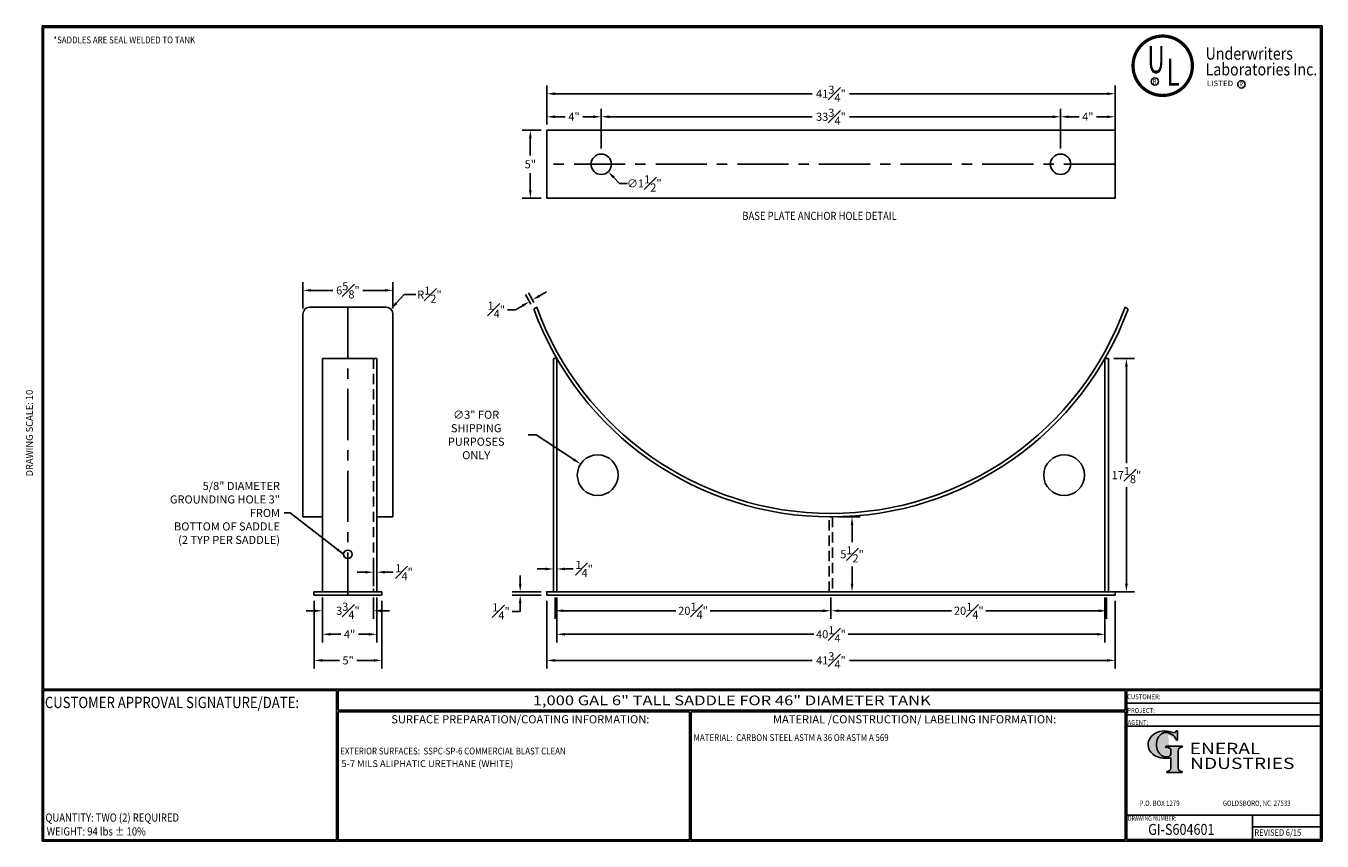
# Model space of a CAD drawing. Units: inches. Extents: x -1060 to 1940, y 0 to 599.
# Drawn here: x 988 to 1940, y 0 to 599 of the extents above; entities that cross this region are included whole.
import ezdxf
from ezdxf.enums import TextEntityAlignment as Align

# ---------------------------------------------------------------- set-up
doc = ezdxf.new("R2010")
doc.units = ezdxf.units.IN
doc.header["$LTSCALE"] = 30
doc.header["$MEASUREMENT"] = 0
doc.linetypes.add('CENTER', pattern=[2, 1.25, -0.25, 0.25, -0.25])
doc.linetypes.add('HIDDEN', pattern=[0.375, 0.25, -0.125])
for name, color, linetype in [('CENTERLINE', 6, 'CENTER'), ('DIMENSION', 1, 'Continuous'), ('HIDDEN', 3, 'HIDDEN'), ('Title Block', 9, 'Continuous')]:
    doc.layers.add(name, color=color, linetype=linetype)
doc.styles.add('BOLD2', font='arial.ttf', dxfattribs={"width": 1.25})
doc.styles.add('SMOOTH', font='ROMANS', dxfattribs={"width": 0.85})
doc.dimstyles.new('1K 46DIA SADDLE', dxfattribs={"dimscale": 33, "dimtxt": 0.18, "dimasz": 0.18, "dimexe": 0.18, "dimexo": 0.125, "dimgap": 0.09, "dimtad": 0, "dimtih": 1, "dimtoh": 1, "dimdec": 3, "dimlfac": 0.1, "dimzin": 0, "dimdsep": 46, "dimlunit": 5, "dimtxsty": 'SMOOTH', "dimcen": 0.09, "dimclrd": 1, "dimclre": 1, "dimclrt": 2, "dimadec": 0, "dimazin": 0, "dimtfac": 1, "dimtdec": 3, "dimtofl": 0, "dimtmove": 0, "dimatfit": 3, "dimfxl": 1, "dimfrac": 1, "dimtolj": 1, "dimtzin": 0, "dimarcsym": 0})

# ---------------------------------------------------------------- blocks, each defined once
blk = doc.blocks.new('General Industries Logo.')
at = {"lineweight": 30}
h = blk.add_hatch(color=1, dxfattribs=at)
edge = h.paths.add_edge_path()
edge.add_ellipse((826.07, 70.79), major_axis=(0, 9.07), ratio=0.801796, start_angle=13.20154, end_angle=197.40078, ccw=False)
edge.add_ellipse((825.82, 76.36), major_axis=(4.32, 0), ratio=0.8, start_angle=63.94809, end_angle=109.09235, ccw=False)
edge.add_ellipse((824.28, 72.46), major_axis=(-9.4, 0), ratio=0.8, start_angle=-166.68099, end_angle=-111.4298, ccw=False)
edge.add_line((833.43, 74.2), (834.32, 74.2))
edge.add_line((834.32, 74.2), (834.32, 80.86))
edge.add_line((834.32, 80.86), (833.34, 80.86))
edge.add_ellipse((831.64, 81.16), major_axis=(-1.57, 0.8), ratio=0.846871, start_angle=99.97824, end_angle=199.94379, ccw=False)
edge.add_line((831.24, 79.71), (828.11, 80.49))
edge.add_ellipse((824.83, 70.83), major_axis=(12.15, 0.02), ratio=0.825429, start_angle=74.23638, end_angle=273.25261)
edge.add_ellipse((825.37, 79.89), major_axis=(23.84, 0), ratio=0.8, start_angle=-89.59743, end_angle=-80.60156)
edge.add_line((829.26, 61.07), (829.26, 53.52))
edge.add_ellipse((826.35, 53.41), major_axis=(-2.91, 0), ratio=0.8, start_angle=91.40946, end_angle=182.74635, ccw=False)
edge.add_line((826.42, 51.08), (826.42, 50.38))
edge.add_line((826.42, 50.38), (837.6, 50.38))
edge.add_line((837.6, 50.38), (837.6, 51.08))
edge.add_ellipse((837.67, 53.41), major_axis=(-2.91, 0), ratio=0.8, start_angle=-2.74635, end_angle=88.59054, ccw=False)
edge.add_line((834.76, 53.52), (834.76, 63.91))
edge.add_line((834.76, 63.91), (834.76, 66.45))
edge.add_ellipse((837.67, 66.56), major_axis=(-2.91, 0), ratio=0.8, start_angle=-88.59054, end_angle=2.74635, ccw=False)
edge.add_line((837.6, 68.89), (837.6, 69.59))
edge.add_line((837.6, 69.59), (825.8, 69.59))
edge.add_line((825.8, 69.59), (825.8, 68.74))
edge.add_ellipse((826.62, 66.66), major_axis=(2.73, 0), ratio=0.8, start_angle=13.85685, end_angle=107.3503, ccw=False)
edge.add_line((829.26, 67.18), (829.26, 63.56))
edge.add_ellipse((826.45, 63.9), major_axis=(2.85, 0), ratio=0.8, start_angle=-50.86566, end_angle=-8.54808, ccw=False)
at = {"color": 9}
for p, q in [((797.05, 110.44), (939.31, 110.44)), ((797.05, 1.19), (797.05, 110.44)), ((797.05, 110.44), (939.13, 110.44)), ((939.31, 110.44), (939.31, 1.19)), ((797.05, 101.16), (939.31, 101.16)), ((797.05, 92.63), (939.31, 92.63)), ((797.05, 84.31), (939.31, 84.31)), ((797.05, 19.01), (939.31, 19.01)), ((889.34, 19.01), (889.34, 1.19)), ((889.34, 10.49), (939.31, 10.49)), ((939.31, 1.19), (797.05, 1.19))]:
    blk.add_line(p, q, dxfattribs=at)
at = {"color": 1}
for p, q in [((831.24, 79.71), (827.88, 80.55)), ((833.34, 80.86), (834.32, 80.86)), ((834.32, 80.86), (834.32, 74.2)), ((825.8, 69.59), (825.8, 68.74)), ((825.8, 69.59), (837.6, 69.59)), ((829.26, 63.56), (829.26, 67.18)), ((834.32, 74.2), (833.43, 74.2)), ((837.6, 69.59), (837.6, 68.89)), ((829.26, 53.52), (829.26, 61.07)), ((834.76, 62.36), (834.76, 66.45)), ((834.76, 63.91), (834.76, 53.52)), ((826.42, 50.38), (826.42, 51.08)), ((826.42, 50.38), (837.6, 50.38)), ((837.6, 50.38), (837.6, 51.08))]:
    blk.add_line(p, q, dxfattribs=at)
for centre, major_axis, ratio, start_param, end_param in [((824.83, 70.83), (12.15, 0.02), 0.825429, 1.295669, 4.769158), ((826.07, 70.79), (0, 9.07), 0.801796, 0.23041, 3.445294), ((825.82, 76.36), (4.32, 0), 0.8, 1.116105, 1.904021), ((824.28, 72.46), (-9.4, 0), 0.8, -2.909132, -1.944817), ((831.64, 81.16), (-1.57, 0.8), 0.846871, 1.74495, 3.489677), ((826.62, 66.66), (2.73, 0), 0.8, 0.241848, 1.873616), ((837.67, 66.56), (-2.91, 0), 0.8, -1.546197, 0.047933), ((825.37, 79.89), (23.84, 0), 0.8, -1.56377, -1.406763), ((826.45, 63.9), (2.85, 0), 0.8, -0.887773, -0.149192), ((826.35, 53.41), (-2.91, 0), 0.8, 1.595396, 3.189525), ((837.67, 53.41), (-2.91, 0), 0.8, -0.047933, 1.546197)]:
    blk.add_ellipse(centre, major_axis=major_axis, ratio=ratio, start_param=start_param, end_param=end_param, dxfattribs=at)
at = {"color": 1, "style": 'SMOOTH'}
for s, height, width, p in [('CUSTOMER:', 3.562, 0.9, (797.28, 104.18)), ('PROJECT:', 3.562, 0.9, (797.28, 94.08)), ('AGENT:', 3.562, 0.9, (797.57, 85.23)), ('DRAWING NUMBER:', 3.5625, 0.8, (797.85, 14.89))]:
    blk.add_text(s, height=height, dxfattribs=dict(at, width=width)).set_placement(p)
at = {"color": 1, "lineweight": 30, "style": 'BOLD2', "width": 1.25}
for s, p in [('ENERAL', (869.18, 61.3)), ('NDUSTRIES', (881.86, 50.34))]:
    blk.add_text(s, height=8.269, dxfattribs=at).set_placement(p, align=Align.BOTTOM_CENTER)
at = {"color": 1, "lineweight": 20, "style": 'SMOOTH', "width": 0.85}
for s, p in [('P.O. BOX 1279', (806.41, 25.85)), ('GOLDSBORO, NC  27533', (867.58, 25.85))]:
    blk.add_text(s, height=3.8588, dxfattribs=at).set_placement(p)
blk = doc.blocks.new('Standard Name Block')
at = {"color": 2, "style": 'SMOOTH', "width": 0.85}
blk.add_attdef('GI', text='', height=8, dxfattribs=at).set_placement((837.09, 8.57), align=Align.MIDDLE_CENTER)
blk.add_attdef('REVISEDDATE', (890.77, 3.83), '', height=4.75, dxfattribs=at)
blk = doc.blocks.new('*D6')
at = {"layer": 'Defpoints', "color": 0, "transparency": 16777216}
for p in [(1410.87, 531.81), (1370.87, 521.93), (1410.87, 504.43)]:
    blk.add_point(p, dxfattribs=at)
at = {"layer": 'DIMENSION', "color": 1, "lineweight": -2, "transparency": 16777216}
for p, q in [((1370.87, 526.06), (1370.87, 537.75)), ((1410.87, 508.56), (1410.87, 537.75)), ((1376.81, 531.81), (1384.41, 531.81)), ((1404.93, 531.81), (1397.32, 531.81))]:
    blk.add_line(p, q, dxfattribs=at)
at = {"layer": 'DIMENSION', "color": 1, "transparency": 16777216}
for points in [[(1376.81, 532.8), (1376.81, 530.82), (1370.87, 531.81)], [(1404.93, 532.8), (1404.93, 530.82), (1410.87, 531.81)]]:
    blk.add_solid(points, dxfattribs=at)
at = {"layer": 'DIMENSION', "color": 2, "transparency": 16777216, "insert": (1390.87, 531.81), "char_height": 5.94, "attachment_point": 5, "style": 'SMOOTH'}
blk.add_mtext('\\A1;4"', dxfattribs=at)
blk = doc.blocks.new('*D7')
at = {"layer": 'Defpoints', "color": 0, "transparency": 16777216}
for p in [(1748.37, 531.81), (1410.87, 504.43), (1748.37, 504.43)]:
    blk.add_point(p, dxfattribs=at)
at = {"layer": 'DIMENSION', "color": 1, "lineweight": -2, "transparency": 16777216}
for p, q in [((1410.87, 508.56), (1410.87, 537.75)), ((1748.37, 508.56), (1748.37, 537.75)), ((1416.81, 531.81), (1565.92, 531.81)), ((1742.43, 531.81), (1593.31, 531.81))]:
    blk.add_line(p, q, dxfattribs=at)
at = {"layer": 'DIMENSION', "color": 1, "transparency": 16777216}
for points in [[(1416.81, 532.8), (1416.81, 530.82), (1410.87, 531.81)], [(1742.43, 532.8), (1742.43, 530.82), (1748.37, 531.81)]]:
    blk.add_solid(points, dxfattribs=at)
at = {"layer": 'DIMENSION', "color": 2, "transparency": 16777216, "insert": (1579.62, 531.81), "char_height": 5.94, "attachment_point": 5, "style": 'SMOOTH'}
blk.add_mtext('\\A1;33{\\H1.000000x;\\S3#4;}"', dxfattribs=at)
blk = doc.blocks.new('*D8')
at = {"layer": 'Defpoints', "color": 0, "transparency": 16777216}
for p in [(1788.37, 531.81), (1788.37, 506.93), (1748.37, 504.43)]:
    blk.add_point(p, dxfattribs=at)
at = {"layer": 'DIMENSION', "color": 1, "lineweight": -2, "transparency": 16777216}
for p, q in [((1748.37, 508.56), (1748.37, 537.75)), ((1788.37, 511.06), (1788.37, 537.75)), ((1754.31, 531.81), (1761.91, 531.81)), ((1782.43, 531.81), (1774.82, 531.81))]:
    blk.add_line(p, q, dxfattribs=at)
at = {"layer": 'DIMENSION', "color": 1, "transparency": 16777216}
for points in [[(1754.31, 532.8), (1754.31, 530.82), (1748.37, 531.81)], [(1782.43, 532.8), (1782.43, 530.82), (1788.37, 531.81)]]:
    blk.add_solid(points, dxfattribs=at)
at = {"layer": 'DIMENSION', "color": 2, "transparency": 16777216, "insert": (1768.37, 531.81), "char_height": 5.94, "attachment_point": 5, "style": 'SMOOTH'}
blk.add_mtext('\\A1;4"', dxfattribs=at)
blk = doc.blocks.new('*D9')
at = {"layer": 'Defpoints', "color": 0, "transparency": 16777216}
for p in [(1370.87, 548.71), (1370.87, 521.93), (1788.37, 521.93)]:
    blk.add_point(p, dxfattribs=at)
at = {"layer": 'DIMENSION', "color": 1, "lineweight": -2, "transparency": 16777216}
for p, q in [((1370.87, 526.06), (1370.87, 554.65)), ((1788.37, 526.06), (1788.37, 554.65)), ((1376.81, 548.71), (1565.92, 548.71)), ((1782.43, 548.71), (1593.31, 548.71))]:
    blk.add_line(p, q, dxfattribs=at)
at = {"layer": 'DIMENSION', "color": 1, "transparency": 16777216}
for points in [[(1376.81, 549.7), (1376.81, 547.72), (1370.87, 548.71)], [(1782.43, 549.7), (1782.43, 547.72), (1788.37, 548.71)]]:
    blk.add_solid(points, dxfattribs=at)
at = {"layer": 'DIMENSION', "color": 2, "transparency": 16777216, "insert": (1579.62, 548.71), "char_height": 5.94, "attachment_point": 5, "style": 'SMOOTH'}
blk.add_mtext('\\A1;41{\\H1.000000x;\\S3#4;}"', dxfattribs=at)
blk = doc.blocks.new('*D10')
at = {"layer": 'Defpoints', "color": 0, "transparency": 16777216}
for p in [(1370.87, 521.93), (1358.77, 471.93), (1370.87, 471.93)]:
    blk.add_point(p, dxfattribs=at)
at = {"layer": 'DIMENSION', "color": 1, "lineweight": -2, "transparency": 16777216}
for p, q in [((1366.74, 521.93), (1352.83, 521.93)), ((1358.77, 515.99), (1358.77, 503.44)), ((1358.77, 477.87), (1358.77, 490.43)), ((1366.74, 471.93), (1352.83, 471.93))]:
    blk.add_line(p, q, dxfattribs=at)
at = {"layer": 'DIMENSION', "color": 1, "transparency": 16777216}
for points in [[(1357.78, 515.99), (1359.76, 515.99), (1358.77, 521.93)], [(1357.78, 477.87), (1359.76, 477.87), (1358.77, 471.93)]]:
    blk.add_solid(points, dxfattribs=at)
at = {"layer": 'DIMENSION', "color": 2, "transparency": 16777216, "insert": (1358.77, 496.93), "char_height": 5.94, "attachment_point": 5, "style": 'SMOOTH'}
blk.add_mtext('\\A1;5"', dxfattribs=at)
blk = doc.blocks.new('*D11')
at = {"layer": 'Defpoints', "color": 0, "transparency": 16777216}
for p in [(1395.71, 276.86), (1420.82, 260.45)]:
    blk.add_point(p, dxfattribs=at)
at = {"layer": 'DIMENSION', "color": 1, "lineweight": -2, "transparency": 16777216}
for p, q in [((1357.18, 298.17), (1363.12, 298.17)), ((1363.12, 298.17), (1390.74, 280.11))]:
    blk.add_line(p, q, dxfattribs=at)
at = {"layer": 'DIMENSION', "color": 1, "transparency": 16777216}
blk.add_solid([(1391.28, 280.94), (1390.2, 279.28), (1395.71, 276.86)], dxfattribs=at)
at = {"layer": 'DIMENSION', "color": 2, "transparency": 16777216, "insert": (1318.99, 298.17), "char_height": 5.94, "attachment_point": 5, "style": 'SMOOTH'}
blk.add_mtext('\\A1;∅3" FOR SHIPPING\\PPURPOSES ONLY', dxfattribs=at)
blk = doc.blocks.new('*D13')
at = {"layer": 'Defpoints', "color": 0, "transparency": 16777216}
for p in [(1358.15, 396.06), (1361.27, 390.66), (1363.47, 391.92)]:
    blk.add_point(p, dxfattribs=at)
at = {"layer": 'DIMENSION', "color": 1, "lineweight": -2, "transparency": 16777216}
for p, q in [((1359.2, 394.23), (1355.18, 401.2)), ((1361.4, 395.5), (1357.38, 402.47)), ((1365.49, 400.3), (1370.64, 403.27)), ((1353, 393.09), (1347.86, 390.12)), ((1347.86, 390.12), (1341.92, 390.12))]:
    blk.add_line(p, q, dxfattribs=at)
at = {"layer": 'DIMENSION', "color": 1, "transparency": 16777216}
for points in [[(1365, 401.15), (1365.99, 399.44), (1360.35, 397.33)], [(1352.51, 393.94), (1353.5, 392.23), (1358.15, 396.06)]]:
    blk.add_solid(points, dxfattribs=at)
at = {"layer": 'DIMENSION', "color": 2, "transparency": 16777216, "insert": (1333.75, 390.12), "char_height": 5.94, "attachment_point": 5, "style": 'SMOOTH'}
blk.add_mtext('\\A1;{\\H1.000000x;\\S1#4;}"', dxfattribs=at)
blk = doc.blocks.new('*D14')
at = {"layer": 'Defpoints', "color": 0, "transparency": 16777216}
for p in [(1257.86, 404.36), (1191.62, 386.92), (1257.86, 386.92)]:
    blk.add_point(p, dxfattribs=at)
at = {"layer": 'DIMENSION', "color": 1, "lineweight": -2, "transparency": 16777216}
for p, q in [((1191.62, 391.05), (1191.62, 410.3)), ((1257.86, 391.05), (1257.86, 410.3)), ((1197.56, 404.36), (1213.68, 404.36)), ((1251.92, 404.36), (1235.79, 404.36))]:
    blk.add_line(p, q, dxfattribs=at)
at = {"layer": 'DIMENSION', "color": 1, "transparency": 16777216}
for points in [[(1197.56, 405.35), (1197.56, 403.37), (1191.62, 404.36)], [(1251.92, 405.35), (1251.92, 403.37), (1257.86, 404.36)]]:
    blk.add_solid(points, dxfattribs=at)
at = {"layer": 'DIMENSION', "color": 2, "transparency": 16777216, "insert": (1224.74, 404.36), "char_height": 5.94, "attachment_point": 5, "style": 'SMOOTH'}
blk.add_mtext('\\A1;6{\\H1.000000x;\\S5#8;}"', dxfattribs=at)
blk = doc.blocks.new('*D15')
at = {"layer": 'Defpoints', "color": 0, "transparency": 16777216}
for p in [(1245.99, 197.4), (1243.49, 183.03), (1245.99, 183.03)]:
    blk.add_point(p, dxfattribs=at)
at = {"layer": 'DIMENSION', "color": 1, "lineweight": -2, "transparency": 16777216}
for p, q in [((1243.49, 187.16), (1243.49, 203.34)), ((1245.99, 187.16), (1245.99, 203.34)), ((1237.55, 197.4), (1231.61, 197.4)), ((1251.93, 197.4), (1257.87, 197.4))]:
    blk.add_line(p, q, dxfattribs=at)
at = {"layer": 'DIMENSION', "color": 1, "transparency": 16777216}
for points in [[(1237.55, 198.39), (1237.55, 196.41), (1243.49, 197.4)], [(1251.93, 198.39), (1251.93, 196.41), (1245.99, 197.4)]]:
    blk.add_solid(points, dxfattribs=at)
at = {"layer": 'DIMENSION', "color": 2, "transparency": 16777216, "insert": (1266.03, 197.4), "char_height": 5.94, "attachment_point": 5, "style": 'SMOOTH'}
blk.add_mtext('\\A1;{\\H1.000000x;\\S1#4;}"', dxfattribs=at)
blk = doc.blocks.new('*D16')
at = {"layer": 'Defpoints', "color": 0, "transparency": 16777216}
for p in [(1580.63, 238.03), (1595.15, 238.03), (1580.87, 183.03)]:
    blk.add_point(p, dxfattribs=at)
at = {"layer": 'DIMENSION', "color": 1, "lineweight": -2, "transparency": 16777216}
for p, q in [((1584.75, 238.03), (1601.09, 238.03)), ((1595.15, 232.09), (1595.15, 219.44)), ((1595.15, 188.97), (1595.15, 201.62)), ((1584.99, 183.03), (1601.09, 183.03))]:
    blk.add_line(p, q, dxfattribs=at)
at = {"layer": 'DIMENSION', "color": 1, "transparency": 16777216}
for points in [[(1594.16, 232.09), (1596.14, 232.09), (1595.15, 238.03)], [(1594.16, 188.97), (1596.14, 188.97), (1595.15, 183.03)]]:
    blk.add_solid(points, dxfattribs=at)
at = {"layer": 'DIMENSION', "color": 2, "transparency": 16777216, "insert": (1595.15, 210.53), "char_height": 5.94, "attachment_point": 5, "style": 'SMOOTH'}
blk.add_mtext('\\A1;5{\\H1.000000x;\\S1#2;}"', dxfattribs=at)
blk = doc.blocks.new('*D17')
at = {"layer": 'Defpoints', "color": 0, "transparency": 16777216}
for p in [(1783.47, 354.28), (1796.74, 354.28), (1783.47, 183.03)]:
    blk.add_point(p, dxfattribs=at)
at = {"layer": 'DIMENSION', "color": 1, "lineweight": -2, "transparency": 16777216}
for p, q in [((1787.59, 354.28), (1802.68, 354.28)), ((1796.74, 348.34), (1796.74, 277.57)), ((1796.74, 188.97), (1796.74, 259.75)), ((1787.59, 183.03), (1802.68, 183.03))]:
    blk.add_line(p, q, dxfattribs=at)
at = {"layer": 'DIMENSION', "color": 1, "transparency": 16777216}
for points in [[(1795.75, 348.34), (1797.73, 348.34), (1796.74, 354.28)], [(1795.75, 188.97), (1797.73, 188.97), (1796.74, 183.03)]]:
    blk.add_solid(points, dxfattribs=at)
at = {"layer": 'DIMENSION', "color": 2, "transparency": 16777216, "insert": (1796.74, 268.66), "char_height": 5.94, "attachment_point": 5, "style": 'SMOOTH'}
blk.add_mtext('\\A1;17{\\H1.000000x;\\S1#8;}"', dxfattribs=at)
blk = doc.blocks.new('*D18')
at = {"layer": 'Defpoints', "color": 0, "transparency": 16777216}
for p in [(1579.62, 183.03), (1782.22, 183.03), (1579.62, 169.09)]:
    blk.add_point(p, dxfattribs=at)
at = {"layer": 'DIMENSION', "color": 1, "lineweight": -2, "transparency": 16777216}
for p, q in [((1579.62, 178.91), (1579.62, 163.15)), ((1782.22, 178.91), (1782.22, 163.15)), ((1585.56, 169.09), (1668.3, 169.09)), ((1776.28, 169.09), (1693.53, 169.09))]:
    blk.add_line(p, q, dxfattribs=at)
at = {"layer": 'DIMENSION', "color": 1, "transparency": 16777216}
for points in [[(1585.56, 170.08), (1585.56, 168.1), (1579.62, 169.09)], [(1776.28, 170.08), (1776.28, 168.1), (1782.22, 169.09)]]:
    blk.add_solid(points, dxfattribs=at)
at = {"layer": 'DIMENSION', "color": 2, "transparency": 16777216, "insert": (1680.92, 169.09), "char_height": 5.94, "attachment_point": 5, "style": 'SMOOTH'}
blk.add_mtext('\\A1;20{\\H1.000000x;\\S1#4;}"', dxfattribs=at)
blk = doc.blocks.new('*D19')
at = {"layer": 'Defpoints', "color": 0, "transparency": 16777216}
for p in [(1377.02, 183.03), (1579.62, 183.03), (1377.02, 169.09)]:
    blk.add_point(p, dxfattribs=at)
at = {"layer": 'DIMENSION', "color": 1, "lineweight": -2, "transparency": 16777216}
for p, q in [((1377.02, 178.91), (1377.02, 163.15)), ((1579.62, 178.91), (1579.62, 163.15)), ((1382.96, 169.09), (1465.7, 169.09)), ((1573.68, 169.09), (1490.93, 169.09))]:
    blk.add_line(p, q, dxfattribs=at)
at = {"layer": 'DIMENSION', "color": 1, "transparency": 16777216}
for points in [[(1382.96, 170.08), (1382.96, 168.1), (1377.02, 169.09)], [(1573.68, 170.08), (1573.68, 168.1), (1579.62, 169.09)]]:
    blk.add_solid(points, dxfattribs=at)
at = {"layer": 'DIMENSION', "color": 2, "transparency": 16777216, "insert": (1478.32, 169.09), "char_height": 5.94, "attachment_point": 5, "style": 'SMOOTH'}
blk.add_mtext('\\A1;20{\\H1.000000x;\\S1#4;}"', dxfattribs=at)
blk = doc.blocks.new('*D20')
at = {"layer": 'Defpoints', "color": 0, "transparency": 16777216}
for p in [(1378.27, 183.03), (1780.97, 183.03), (1378.27, 151.82)]:
    blk.add_point(p, dxfattribs=at)
at = {"layer": 'DIMENSION', "color": 1, "lineweight": -2, "transparency": 16777216}
for p, q in [((1378.27, 178.91), (1378.27, 145.88)), ((1780.97, 178.91), (1780.97, 145.88)), ((1384.21, 151.82), (1567, 151.82)), ((1775.03, 151.82), (1592.23, 151.82))]:
    blk.add_line(p, q, dxfattribs=at)
at = {"layer": 'DIMENSION', "color": 1, "transparency": 16777216}
for points in [[(1384.21, 152.81), (1384.21, 150.83), (1378.27, 151.82)], [(1775.03, 152.81), (1775.03, 150.83), (1780.97, 151.82)]]:
    blk.add_solid(points, dxfattribs=at)
at = {"layer": 'DIMENSION', "color": 2, "transparency": 16777216, "insert": (1579.62, 151.82), "char_height": 5.94, "attachment_point": 5, "style": 'SMOOTH'}
blk.add_mtext('\\A1;40{\\H1.000000x;\\S1#4;}"', dxfattribs=at)
blk = doc.blocks.new('*D21')
at = {"layer": 'Defpoints', "color": 0, "transparency": 16777216}
for p in [(1370.87, 180.53), (1788.37, 180.53), (1370.87, 132.65)]:
    blk.add_point(p, dxfattribs=at)
at = {"layer": 'DIMENSION', "color": 1, "lineweight": -2, "transparency": 16777216}
for p, q in [((1370.87, 176.41), (1370.87, 126.71)), ((1788.37, 176.41), (1788.37, 126.71)), ((1376.81, 132.65), (1565.92, 132.65)), ((1782.43, 132.65), (1593.31, 132.65))]:
    blk.add_line(p, q, dxfattribs=at)
at = {"layer": 'DIMENSION', "color": 1, "transparency": 16777216}
for points in [[(1376.81, 133.64), (1376.81, 131.66), (1370.87, 132.65)], [(1782.43, 133.64), (1782.43, 131.66), (1788.37, 132.65)]]:
    blk.add_solid(points, dxfattribs=at)
at = {"layer": 'DIMENSION', "color": 2, "transparency": 16777216, "insert": (1579.62, 132.65), "char_height": 5.94, "attachment_point": 5, "style": 'SMOOTH'}
blk.add_mtext('\\A1;41{\\H1.000000x;\\S3#4;}"', dxfattribs=at)
blk = doc.blocks.new('*D22')
at = {"layer": 'Defpoints', "color": 0, "transparency": 16777216}
for p in [(1205.99, 183.03), (1243.49, 183.03), (1243.49, 169.09)]:
    blk.add_point(p, dxfattribs=at)
at = {"layer": 'DIMENSION', "color": 1, "lineweight": -2, "transparency": 16777216}
for p, q in [((1205.99, 178.91), (1205.99, 163.15)), ((1243.49, 178.91), (1243.49, 163.15)), ((1200.05, 169.09), (1194.11, 169.09)), ((1249.43, 169.09), (1255.37, 169.09))]:
    blk.add_line(p, q, dxfattribs=at)
at = {"layer": 'DIMENSION', "color": 1, "transparency": 16777216}
for points in [[(1200.05, 170.08), (1200.05, 168.1), (1205.99, 169.09)], [(1249.43, 170.08), (1249.43, 168.1), (1243.49, 169.09)]]:
    blk.add_solid(points, dxfattribs=at)
at = {"layer": 'DIMENSION', "color": 2, "transparency": 16777216, "insert": (1224.74, 169.09), "char_height": 5.94, "attachment_point": 5, "style": 'SMOOTH'}
blk.add_mtext('\\A1;3{\\H1.000000x;\\S3#4;}"', dxfattribs=at)
blk = doc.blocks.new('*D23')
at = {"layer": 'Defpoints', "color": 0, "transparency": 16777216}
for p in [(1205.99, 183.03), (1245.99, 183.03), (1245.99, 151.82)]:
    blk.add_point(p, dxfattribs=at)
at = {"layer": 'DIMENSION', "color": 1, "lineweight": -2, "transparency": 16777216}
for p, q in [((1205.99, 178.91), (1205.99, 145.88)), ((1245.99, 178.91), (1245.99, 145.88)), ((1211.93, 151.82), (1219.53, 151.82)), ((1240.05, 151.82), (1232.44, 151.82))]:
    blk.add_line(p, q, dxfattribs=at)
at = {"layer": 'DIMENSION', "color": 1, "transparency": 16777216}
for points in [[(1211.93, 152.81), (1211.93, 150.83), (1205.99, 151.82)], [(1240.05, 152.81), (1240.05, 150.83), (1245.99, 151.82)]]:
    blk.add_solid(points, dxfattribs=at)
at = {"layer": 'DIMENSION', "color": 2, "transparency": 16777216, "insert": (1225.99, 151.82), "char_height": 5.94, "attachment_point": 5, "style": 'SMOOTH'}
blk.add_mtext('\\A1;4"', dxfattribs=at)
blk = doc.blocks.new('*D24')
at = {"layer": 'Defpoints', "color": 0, "transparency": 16777216}
for p in [(1200.05, 180.53), (1249.74, 180.53), (1249.74, 132.65)]:
    blk.add_point(p, dxfattribs=at)
at = {"layer": 'DIMENSION', "color": 1, "lineweight": -2, "transparency": 16777216}
for p, q in [((1200.05, 176.41), (1200.05, 126.71)), ((1249.74, 176.41), (1249.74, 126.71)), ((1205.99, 132.65), (1218.44, 132.65)), ((1243.8, 132.65), (1231.35, 132.65))]:
    blk.add_line(p, q, dxfattribs=at)
at = {"layer": 'DIMENSION', "color": 1, "transparency": 16777216}
for points in [[(1205.99, 133.64), (1205.99, 131.66), (1200.05, 132.65)], [(1243.8, 133.64), (1243.8, 131.66), (1249.74, 132.65)]]:
    blk.add_solid(points, dxfattribs=at)
at = {"layer": 'DIMENSION', "color": 2, "transparency": 16777216, "insert": (1224.89, 132.65), "char_height": 5.94, "attachment_point": 5, "style": 'SMOOTH'}
blk.add_mtext('\\A1;5"', dxfattribs=at)
blk = doc.blocks.new('A$C62190FB6')
at = {"layer": 'DIMENSION', "style": 'SMOOTH', "width": 0.85}
blk.add_text('BASE PLATE ANCHOR HOLE DETAIL ', height=6, dxfattribs=at).set_placement((-65.12, -14.5))
blk = doc.blocks.new('*D46')
at = {"layer": 'Defpoints', "color": 0, "transparency": 16777216}
for p in [(1370.87, 183.03), (1351.31, 180.53), (1370.87, 180.53)]:
    blk.add_point(p, dxfattribs=at)
at = {"layer": 'DIMENSION', "color": 1, "lineweight": -2, "transparency": 16777216}
for p, q in [((1351.31, 188.97), (1351.31, 194.91)), ((1366.74, 183.03), (1345.37, 183.03)), ((1366.74, 180.53), (1345.37, 180.53)), ((1351.31, 174.59), (1351.31, 168.65)), ((1351.31, 168.65), (1345.37, 168.65))]:
    blk.add_line(p, q, dxfattribs=at)
at = {"layer": 'DIMENSION', "color": 1, "transparency": 16777216}
for points in [[(1350.32, 188.97), (1352.3, 188.97), (1351.31, 183.03)], [(1350.32, 174.59), (1352.3, 174.59), (1351.31, 180.53)]]:
    blk.add_solid(points, dxfattribs=at)
at = {"layer": 'DIMENSION', "color": 2, "transparency": 16777216, "insert": (1337.21, 168.65), "char_height": 5.94, "attachment_point": 5, "style": 'SMOOTH'}
blk.add_mtext('\\A1;{\\H1.000000x;\\S1#4;}"', dxfattribs=at)
blk = doc.blocks.new('*D47')
at = {"layer": 'Defpoints', "color": 0, "transparency": 16777216}
for p in [(1378.27, 199.78), (1375.77, 183.03), (1378.27, 183.03)]:
    blk.add_point(p, dxfattribs=at)
at = {"layer": 'DIMENSION', "color": 1, "lineweight": -2, "transparency": 16777216}
for p, q in [((1375.77, 187.16), (1375.77, 205.72)), ((1378.27, 187.16), (1378.27, 205.72)), ((1369.83, 199.78), (1363.89, 199.78)), ((1384.21, 199.78), (1390.15, 199.78))]:
    blk.add_line(p, q, dxfattribs=at)
at = {"layer": 'DIMENSION', "color": 1, "transparency": 16777216}
for points in [[(1369.83, 200.77), (1369.83, 198.79), (1375.77, 199.78)], [(1384.21, 200.77), (1384.21, 198.79), (1378.27, 199.78)]]:
    blk.add_solid(points, dxfattribs=at)
at = {"layer": 'DIMENSION', "color": 2, "transparency": 16777216, "insert": (1398.31, 199.78), "char_height": 5.94, "attachment_point": 5, "style": 'SMOOTH'}
blk.add_mtext('\\A1;{\\H1.000000x;\\S1#4;}"', dxfattribs=at)
blk = doc.blocks.new('*D50')
at = {"layer": 'Defpoints', "color": 0, "transparency": 16777216}
for p in [(1405.71, 502.38), (1416.02, 491.49)]:
    blk.add_point(p, dxfattribs=at)
at = {"layer": 'DIMENSION', "color": 1, "lineweight": -2, "transparency": 16777216}
for p, q in [((1424.19, 482.86), (1420.11, 487.18)), ((1430.13, 482.86), (1424.19, 482.86))]:
    blk.add_line(p, q, dxfattribs=at)
at = {"layer": 'DIMENSION', "color": 1, "transparency": 16777216}
blk.add_solid([(1420.83, 487.86), (1419.39, 486.5), (1416.02, 491.49)], dxfattribs=at)
at = {"layer": 'DIMENSION', "color": 2, "transparency": 16777216, "insert": (1442.51, 482.86), "char_height": 5.94, "attachment_point": 5, "style": 'SMOOTH'}
blk.add_mtext('\\A1;∅1{\\H1.000000x;\\S1#2;}"', dxfattribs=at)
blk = doc.blocks.new('*D53')
at = {"layer": 'Defpoints', "color": 0, "transparency": 16777216}
for p in [(1256.26, 390.59), (1252.86, 386.92)]:
    blk.add_point(p, dxfattribs=at)
at = {"layer": 'DIMENSION', "color": 1, "lineweight": -2, "transparency": 16777216}
for p, q in [((1266.09, 401.19), (1260.3, 394.95)), ((1274.55, 401.19), (1266.09, 401.19))]:
    blk.add_line(p, q, dxfattribs=at)
at = {"layer": 'DIMENSION', "color": 1, "transparency": 16777216}
blk.add_solid([(1259.57, 395.62), (1261.02, 394.27), (1256.26, 390.59)], dxfattribs=at)
at = {"layer": 'DIMENSION', "color": 2, "transparency": 16777216, "insert": (1284.64, 401.19), "char_height": 5.94, "attachment_point": 5, "style": 'SMOOTH'}
blk.add_mtext('\\A1;R{\\H1.000000x;\\S1#2;}"', dxfattribs=at)

msp = doc.modelspace()

# ---------------------------------------------------------------- linework, layer by layer
for p, q in [((1252.8562, 391.9243), (1196.6172, 391.9243)), ((1363.4655, 391.9243), (1361.2673, 390.6552)), ((1795.7664, 391.9243), (1797.9646, 390.6552)), ((1191.6172, 386.9243), (1191.6172, 238.0308)), ((1257.8562, 386.9243), (1257.8562, 238.0308)), ((1245.9867, 354.2808), (1205.9867, 354.2808)), ((1205.9867, 354.2808), (1205.9867, 183.0308)), ((1245.9867, 354.2808), (1245.9867, 183.0308)), ((1205.9867, 238.0308), (1191.6172, 238.0308)), ((1257.8562, 238.0308), (1245.9867, 238.0308)), ((1249.7367, 183.0308), (1199.7367, 183.0308)), ((1199.7367, 183.0308), (1199.7367, 180.5308)), ((1249.7367, 183.0308), (1249.7367, 180.5308)), ((1249.7367, 180.5308), (1199.7367, 180.5308))]:
    msp.add_line(p, q)
for points in [[(1370.8659, 471.9332), (1788.3659, 471.9332), (1788.3659, 521.9332), (1370.8659, 521.9332)], [(1378.265, 183.0308), (1375.765, 183.0308), (1375.765, 354.2808), (1378.265, 354.2808)], [(1780.9668, 183.0308), (1783.4668, 183.0308), (1783.4668, 354.2808), (1780.9668, 354.2808)], [(1370.8659, 180.5308), (1788.3659, 180.5308), (1788.3659, 183.0308), (1370.8659, 183.0308)]]:
    msp.add_lwpolyline(points, close=True)
for centre, radius in [((1410.8659, 496.9332), 7.5), ((1748.3659, 496.9332), 7.5), ((1408.265, 268.6558), 15), ((1750.9668, 268.6558), 15), ((1224.7367, 210.5308), 3.125)]:
    msp.add_circle(centre, radius)
for centre, radius, start, end in [((1196.6172, 386.9243), 5, 90, 180), ((1252.8562, 386.9243), 5, 0, 90), ((1579.6159, 470.5308), 232.5, 200.0933747, 339.9066253), ((1579.6159, 470.5308), 230, 199.9845898, 340.0154102)]:
    msp.add_arc(centre, radius, start, end)
at = {"layer": 'CENTERLINE'}
for p, q in [((1788.3659, 496.9332), (1370.8659, 496.9332)), ((1224.7367, 391.9243), (1224.7367, 180.5308))]:
    msp.add_line(p, q, dxfattribs=at)
at = {"layer": 'HIDDEN'}
msp.add_line((1243.4867, 354.2808), (1243.4867, 183.0308), dxfattribs=at)
msp.add_lwpolyline([(1580.8659, 183.0308), (1578.3659, 183.0308), (1578.3659, 238.0308), (1580.8659, 238.0308)], close=True, dxfattribs=at)
at = {"layer": 'Title Block', "color": 9}
for p, q in [((1000, 598.5003), (1940.5, 598.5003)), ((1000, 598.5003), (1000, 0)), ((1001.1875, 597.3128), (1939.3125, 597.3128)), ((1001.1875, 597.3128), (1001.1875, 111.6253)), ((1939.3125, 597.3128), (1939.3125, 111.6253)), ((1940.5, 598.5003), (1940.5, 0)), ((1001.1875, 111.6253), (1939.3125, 111.6253)), ((1001.1875, 110.4378), (1216.4443, 110.4378)), ((1001.1875, 110.4378), (1001.1875, 0.9996)), ((1216.4443, 110.4378), (1216.4443, 0.9996)), ((1217.6318, 110.4378), (1795.8617, 110.4378)), ((1217.6318, 110.4378), (1217.6318, 96.1875)), ((1795.8617, 96.1875), (1795.8617, 110.4378)), ((1795.8617, 96.1875), (1217.6318, 96.1875)), ((1217.6318, 95), (1217.6318, 0.9996)), ((1475.6974, 94.8121), (1217.6318, 95)), ((1475.6974, 0.9996), (1475.6974, 94.8121)), ((1795.8617, 95), (1476.8849, 94.8121)), ((1476.8849, 0.9996), (1476.8849, 94.8121)), ((1795.8617, 1.1875), (1795.8617, 95)), ((1940.5, 0), (1000, 0)), ((1216.4443, 0.9996), (1001.1875, 0.9996)), ((1475.6974, 0.9996), (1217.6318, 0.9996)), ((1795.8617, 1.1875), (1476.8849, 0.9996))]:
    msp.add_line(p, q, dxfattribs=at)
at = {"layer": 'Title Block', "color": 9, "const_width": 2.3732}
msp.add_lwpolyline([(1823.4083, 591.0837, -1), (1823.4083, 547.4523, -1), (1823.4083, 591.0837, -1)], format="xyb", dxfattribs=at)
at = {"layer": 'Title Block', "color": 9}
for centre in [(1817.6125, 557.6649), (1881.2158, 555.6033)]:
    msp.add_circle(centre, 2.7127, dxfattribs=at)

# ---------------------------------------------------------------- block references
msp.add_blockref('Standard Name Block', (1000, 0)).add_auto_attribs({'GI': 'GI-S604601', 'REVISEDDATE': 'REVISED 6/15'})
at = {"layer": 'DIMENSION'}
msp.add_blockref('A$C62190FB6', (1579.6159, 470.5308), dxfattribs=at)
at = {"layer": 'Title Block'}
msp.add_blockref('General Industries Logo.', (1000, 0), dxfattribs=at)

# ---------------------------------------------------------------- texts
at = {"layer": 'DIMENSION', "color": 2, "insert": (1174.8232, 240.926), "char_height": 5.94, "attachment_point": 6, "style": 'SMOOTH'}
msp.add_mtext('\\A1;5/8" DIAMETER\\PGROUNDING HOLE 3" FROM\\PBOTTOM OF SADDLE\\P(2 TYP PER SADDLE)', dxfattribs=at)
at = {"layer": 'Title Block', "color": 1, "style": 'SMOOTH', "width": 0.85}
for s, height, p in [('*SADDLES ARE SEAL WELDED TO TANK', 5, (1008.3697, 585.7195)), ('CUSTOMER APPROVAL SIGNATURE/DATE:', 8.316994, (1002.0718, 97.6176)), ('MATERIAL:  CARBON STEEL ASTM A 36 OR ASTM A 569', 5, (1478.6794, 73.4796)), ('EXTERIOR SURFACES:  SSPC-SP-6 COMMERCIAL BLAST CLEAN', 5, (1219.117, 63.5755))]:
    msp.add_text(s, height=height, dxfattribs=at).set_placement(p)
at = {"layer": 'Title Block', "color": 9}
for s, height, style, width, p in [('U', 20, 'BOLD2', 0.65, (1812.0942, 563.8521)), ('Underwriters', 9, 'BOLD2', 0.85, (1854.9002, 573.7215)), ('L', 20, 'BOLD2', 0.65, (1826.2605, 554.5386)), ('Laboratories Inc.', 9, 'BOLD2', 0.85, (1854.9002, 562.1299)), ('R', 3.6168, 'SMOOTH', 0.85, (1816.1055, 555.8566)), ('R', 3.6168, 'SMOOTH', 0.85, (1879.7087, 553.795))]:
    msp.add_text(s, height=height, dxfattribs=dict(at, style=style, width=width)).set_placement(p)
at = {"layer": 'Title Block', "color": 9, "style": 'BOLD2', "width": 0.990288}
msp.add_text('LISTED', height=4, dxfattribs=at).set_placement((1855.793, 554.3352), (1875.1665, 554.3352), align=Align.FIT)
at = {"layer": 'Title Block', "color": 2, "style": 'BOLD2', "width": 1.25}
msp.add_text('1,000 GAL 6" TALL SADDLE FOR 46" DIAMETER TANK', height=7.125, dxfattribs=at).set_placement((1506.7468, 103.3127), align=Align.MIDDLE_CENTER)
at = {"layer": 'Title Block', "color": 2, "style": 'SMOOTH', "width": 0.85}
msp.add_text('QUANTITY: TWO (2) REQUIRED', height=6, dxfattribs=at).set_placement((1002.4885, 14.238))
msp.add_text('WEIGHT: 94 lbs %%P 10%%%', height=6, dxfattribs=at).set_placement((1003.4599, 7.0888), align=Align.MIDDLE_LEFT)
at = {"layer": 'Title Block', "color": 2, "insert": (988.2505, 299.5452), "char_height": 5, "width": 81.524444, "attachment_point": 2, "rotation": 90, "style": 'SMOOTH'}
msp.add_mtext('DRAWING SCALE: 10', dxfattribs=at)
at = {"layer": 'Title Block', "color": 1, "lineweight": 40, "char_height": 6, "width": 249.427778, "attachment_point": 5, "style": 'SMOOTH'}
for s, insert in [('\\pt66.5,142.5;SURFACE PREPARATION/COATING INFORMATION:', (1351.441, 89.4001)), ('\\pt79.8,171;MATERIAL /CONSTRUCTION/ LABELING INFORMATION:', (1641.1497, 89.4001))]:
    msp.add_mtext(s, dxfattribs=dict(at, insert=insert))
at = {"layer": 'Title Block', "color": 2, "insert": (1220.0213, 59.333), "char_height": 5, "width": 257.891574, "attachment_point": 1, "style": 'SMOOTH'}
msp.add_mtext('5-7 MILS ALIPHATIC URETHANE (WHITE)', dxfattribs=at)

# ---------------------------------------------------------------- dimensions: what is measured, and where the dimension line sits
at = {"layer": 'DIMENSION'}
for base, p1, p2, override, picture, middle in [((1370.8659, 548.7126), (1788.3659, 521.9332), (1370.8659, 521.9332), {"dimpost": '"'}, '*D9', (1579.6159, 548.7126)), ((1410.8659, 531.8128), (1370.8659, 521.9332), (1410.8659, 504.4332), {"dimpost": '"'}, '*D6', (1390.8659, 531.8128)), ((1748.3659, 531.8128), (1410.8659, 504.4332), (1748.3659, 504.4332), {"dimpost": '"', "dimtmove": 1}, '*D7', (1579.6159, 531.8128)), ((1788.3659, 531.8128), (1748.3659, 504.4332), (1788.3659, 506.9332), {"dimpost": '"', "dimtmove": 1}, '*D8', (1768.3659, 531.8128)), ((1257.8562, 404.3612), (1191.6172, 386.9243), (1257.8562, 386.9243), {"dimpost": '"'}, '*D14', (1224.7367, 404.3612)), ((1245.9867, 197.4045), (1243.4867, 183.0308), (1245.9867, 183.0308), {"dimpost": '"'}, '*D15', (1266.0342, 197.4045)), ((1378.265, 199.7763), (1375.765, 183.0308), (1378.265, 183.0308), {"dimpost": '"'}, '*D47', (1398.3125, 199.7763)), ((1243.4867, 169.0852), (1205.9867, 183.0308), (1243.4867, 183.0308), {"dimpost": '"'}, '*D22', (1224.7367, 169.0852)), ((1245.9867, 151.8191), (1205.9867, 183.0308), (1245.9867, 183.0308), {"dimpost": '"'}, '*D23', (1225.9867, 151.8191)), ((1377.015, 169.0852), (1579.6159, 183.0308), (1377.015, 183.0308), {"dimpost": '"', "dimtmove": 1}, '*D19', (1478.3155, 169.0852)), ((1378.265, 151.8191), (1780.9668, 183.0308), (1378.265, 183.0308), {"dimpost": '"'}, '*D20', (1579.6159, 151.8191)), ((1579.6159, 169.0852), (1782.2168, 183.0308), (1579.6159, 183.0308), {"dimpost": '"'}, '*D18', (1680.9164, 169.0852)), ((1249.7367, 132.654), (1200.0467, 180.5308), (1249.7367, 180.5308), {"dimpost": '"'}, '*D24', (1224.8917, 132.654)), ((1370.8659, 132.654), (1788.3659, 180.5308), (1370.8659, 180.5308), {"dimpost": '"'}, '*D21', (1579.6159, 132.654))]:
    dim = msp.add_linear_dim(base=base, p1=p1, p2=p2, dimstyle='1K 46DIA SADDLE', override=override, dxfattribs=at)
    dim.commit()
    dim.dimension.update_dxf_attribs({"geometry": picture, "text_midpoint": middle})
for base, p1, p2, picture, middle in [((1358.7678, 471.9332), (1370.8659, 521.9332), (1370.8659, 471.9332), '*D10', (1358.7678, 496.9332)), ((1796.741, 354.2808), (1783.4668, 183.0308), (1783.4668, 354.2808), '*D17', (1796.741, 268.6558)), ((1595.1504, 238.033), (1580.8659, 183.0308), (1580.6268, 238.033), '*D16', (1595.1504, 210.5319)), ((1351.3148, 180.5308), (1370.8659, 183.0308), (1370.8659, 180.5308), '*D46', (1337.2073, 168.6508))]:
    dim = msp.add_linear_dim(base=base, p1=p1, p2=p2, angle=90, dimstyle='1K 46DIA SADDLE', override={"dimpost": '"'}, dxfattribs=at)
    dim.commit()
    dim.dimension.update_dxf_attribs({"geometry": picture, "text_midpoint": middle})
dim = msp.add_diameter_dim_2p(p1=(1405.7077, 502.3777), p2=(1416.0241, 491.4886), dimstyle='1K 46DIA SADDLE', override={"dimpost": '"', "dimcen": 0, "dimarcsym": 1}, dxfattribs=at)
dim.commit()
dim.dimension.update_dxf_attribs({"geometry": '*D50', "text_midpoint": (1442.5097, 482.8645)})
dim = msp.add_radius_dim(center=(1252.8562, 386.9243), mpoint=(1256.2565, 390.5901), dimstyle='1K 46DIA SADDLE', override={"dimpost": '"', "dimcen": 0, "dimarcsym": 1}, dxfattribs=at)
dim.commit()
dim.dimension.update_dxf_attribs({"geometry": '*D53', "text_midpoint": (1284.6439, 401.1899), "dimtype": 164})
dim = msp.add_aligned_dim(p1=(1363.4655, 391.9243), p2=(1361.2673, 390.6552), distance=-6.2366, dimstyle='1K 46DIA SADDLE', override={"dimpost": '"'}, dxfattribs=at)
dim.commit()
dim.dimension.update_dxf_attribs({"geometry": '*D13', "text_midpoint": (1333.7531, 390.1162)})
dim = msp.add_diameter_dim_2p(p1=(1420.8206, 260.4486), p2=(1395.7095, 276.863), text='<> FOR SHIPPING\\PPURPOSES ONLY', dimstyle='1K 46DIA SADDLE', override={"dimpost": '"', "dimcen": 0}, dxfattribs=at)
dim.commit()
dim.dimension.update_dxf_attribs({"geometry": '*D11', "text_midpoint": (1318.9854, 298.167), "dimtype": 163})

# ---------------------------------------------------------------- leaders
at = {"layer": 'DIMENSION', "annotation_type": 0, "has_hookline": 1, "hookline_direction": 1, "text_width": 104.5864}
msp.add_leader([(1221.6117, 210.5308), (1182.346, 240.926), (1177.7932, 240.926)], dimstyle='1K 46DIA SADDLE', dxfattribs=at)

doc.saveas('drawing.dxf')
